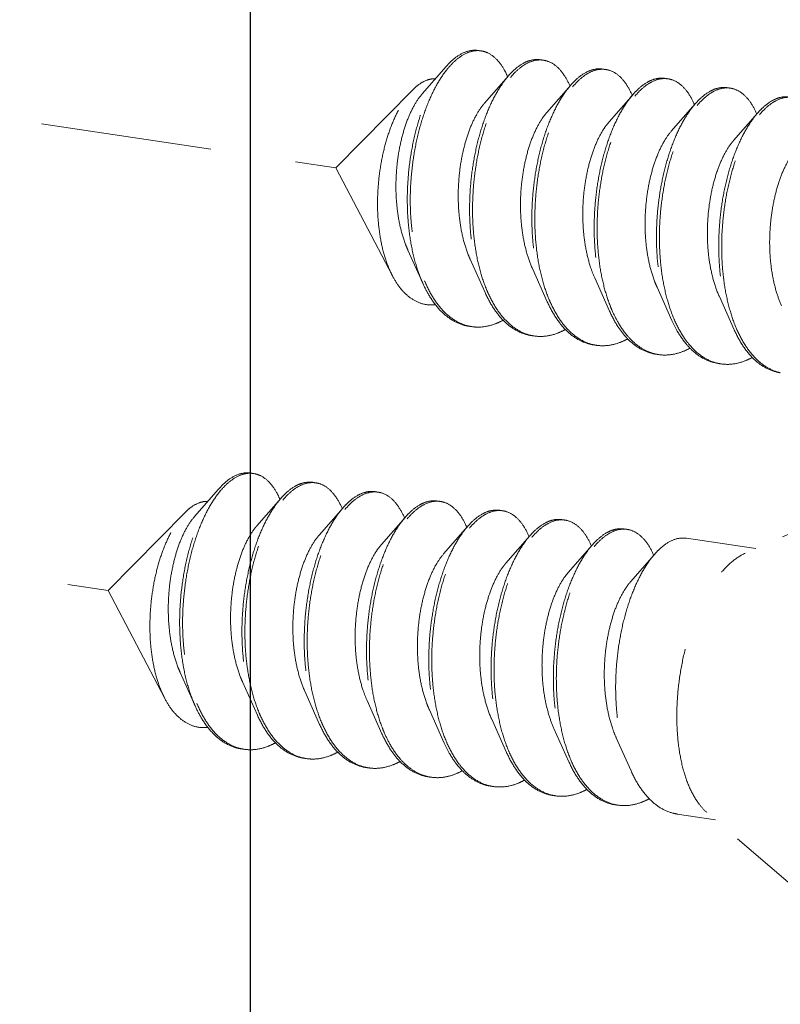
# Model space of a CAD drawing. Units: millimetres. Extents: x 39924 to 46369, y 15695 to 27393.
# Drawn here: x 40460 to 40472, y 26956 to 26970 of the extents above; entities that cross this region are included whole.
import ezdxf

# ---------------------------------------------------------------- set-up
doc = ezdxf.new("R2010")
doc.units = ezdxf.units.MM
doc.linetypes.add('HIDDEN', pattern=[0.375, 0.25, -0.125])
doc.layers.add('虚线', color=4, linetype='HIDDEN', lineweight=13)

msp = doc.modelspace()

# ---------------------------------------------------------------- linework, layer by layer
at = {"color": 7, "linetype": 'Continuous'}
msp.add_line((40463.8689, 26880.8397), (40463.8689, 27026.1447), dxfattribs=at)
at = {"layer": '虚线', "color": 4, "linetype": 'HIDDEN', "ltscale": 10}
for p, q in [((40420.0182, 26974.7951), (40465.1134, 26968.0566)), ((40466.7232, 26969.5337), (40466.3732, 26969.1329)), ((40467.6325, 26969.3978), (40467.2825, 26968.997)), ((40468.5418, 26969.2619), (40468.1919, 26968.8611)), ((40466.2379, 26969.1952), (40465.1134, 26968.0566)), ((40469.4512, 26969.126), (40469.1012, 26968.7253)), ((40470.3605, 26968.9901), (40470.0105, 26968.5894)), ((40471.2698, 26968.8543), (40470.9199, 26968.4535)), ((40416.6946, 26968.6281), (40461.7898, 26961.8895)), ((40465.9403, 26966.4779), (40465.1134, 26968.0566)), ((40466.1649, 26966.8561), (40466.3816, 26966.3724)), ((40467.0743, 26966.7202), (40467.291, 26966.2365)), ((40467.9836, 26966.5844), (40468.2003, 26966.1006)), ((40468.8929, 26966.4485), (40469.1096, 26965.9647)), ((40469.8023, 26966.3126), (40470.0189, 26965.8289)), ((40470.7116, 26966.1767), (40470.9283, 26965.693)), ((40473.9232, 26963.675), (40471.091, 26962.4315)), ((40463.3996, 26963.3666), (40463.0497, 26962.9658)), ((40464.3089, 26963.2307), (40463.959, 26962.83)), ((40465.2183, 26963.0948), (40464.8683, 26962.6941)), ((40462.9144, 26963.0282), (40461.7898, 26961.8895)), ((40466.1276, 26962.959), (40465.7777, 26962.5582)), ((40467.0369, 26962.8231), (40466.687, 26962.4223)), ((40467.9463, 26962.6872), (40467.5963, 26962.2864)), ((40471.2445, 26962.499), (40470.2332, 26962.6501)), ((40468.8556, 26962.5513), (40468.5056, 26962.1506)), ((40469.7649, 26962.4154), (40469.415, 26962.0147)), ((40462.6168, 26960.3108), (40461.7898, 26961.8895)), ((40462.8414, 26960.6891), (40463.0581, 26960.2053)), ((40463.7507, 26960.5532), (40463.9674, 26960.0694)), ((40464.6601, 26960.4173), (40464.8767, 26959.9336)), ((40465.5694, 26960.2814), (40465.7861, 26959.7977)), ((40466.4787, 26960.1455), (40466.6954, 26959.6618)), ((40467.388, 26960.0097), (40467.6047, 26959.5259)), ((40468.2974, 26959.8738), (40468.5141, 26959.39)), ((40469.2067, 26959.7379), (40469.4234, 26959.2542)), ((40470.6533, 26958.5429), (40470.0967, 26958.6261)), ((40472.8711, 26956.6352), (40470.5302, 26958.6488))]:
    msp.add_line(p, q, dxfattribs=at)
for centre, radius, start, end in [((40467.1839, 26969.4358), 0.3297, 88.72296, 90.20318), ((40467.1835, 26969.4258), 0.3398, 81.32572, 88.69472), ((40468.1062, 26969.1117), 0.5342, 114.71707, 118.82145), ((40468.1771, 26969.0546), 0.5919, 118.80401, 121.77549), ((40468.0937, 26969.2806), 0.3489, 81.70001, 88.82059), ((40466.5288, 26968.9161), 1.1884, 23.19472, 23.54724), ((40469.0156, 26968.9756), 0.5345, 114.68674, 118.82086), ((40469.0864, 26968.9187), 0.5919, 118.80401, 121.77549), ((40469.003, 26969.1447), 0.3489, 81.70001, 88.82059), ((40469.9123, 26969.0088), 0.3489, 81.70001, 88.82059), ((40467.3977, 26968.763), 1.2323, 23.1718, 23.49102), ((40469.9249, 26968.8397), 0.5345, 114.68674, 118.82086), ((40469.9956, 26968.7831), 0.5916, 118.80429, 121.78703), ((40470.8217, 26968.8729), 0.3489, 81.70001, 88.82059), ((40468.3071, 26968.6271), 1.2323, 23.1718, 23.49102), ((40470.8342, 26968.7038), 0.5345, 114.68674, 118.82086), ((40470.9051, 26968.647), 0.5919, 118.80401, 121.77549), ((40469.2164, 26968.4912), 1.2323, 23.1718, 23.49102), ((40471.7436, 26968.5679), 0.5345, 114.68674, 118.82086), ((40471.8144, 26968.5111), 0.5919, 118.80401, 121.77549), ((40470.1257, 26968.3553), 1.2323, 23.1718, 23.49102), ((40468.2485, 26967.1789), 1.9966, 202.74714, 203.29302), ((40469.1242, 26967.029), 1.9601, 203.44756, 203.67209), ((40470.0335, 26966.8931), 1.9601, 203.44756, 203.67209), ((40471.8522, 26966.6213), 1.9601, 203.44756, 203.67209), ((40467.1874, 26966.3422), 0.6109, 255.80965, 257.50639), ((40467.1891, 26966.3504), 0.6192, 257.51139, 261.55948), ((40472.7615, 26966.4854), 1.9601, 203.44756, 203.67209), ((40468.0965, 26966.2044), 0.6089, 256.47378, 257.48996), ((40468.0981, 26966.2121), 0.6168, 257.49633, 261.56105), ((40469.0058, 26966.0685), 0.6089, 256.47378, 257.48996), ((40469.0074, 26966.0762), 0.6168, 257.49633, 261.56105), ((40469.9165, 26965.9343), 0.6109, 257.44191, 261.5026), ((40470.8244, 26965.7967), 0.6089, 256.47378, 257.48996), ((40470.8261, 26965.8045), 0.6168, 257.49633, 261.56105), ((40471.7338, 26965.6608), 0.6089, 256.47378, 257.48996), ((40463.8603, 26963.2687), 0.3297, 88.72296, 90.20318), ((40463.8599, 26963.2587), 0.3398, 81.32572, 88.69472), ((40464.7826, 26962.9446), 0.5342, 114.71707, 118.82145), ((40464.8535, 26962.8875), 0.5919, 118.80401, 121.77549), ((40464.7701, 26963.1135), 0.3489, 81.70001, 88.82059), ((40465.6795, 26962.9777), 0.3489, 81.70001, 88.82059), ((40463.2053, 26962.749), 1.1884, 23.19472, 23.54724), ((40465.692, 26962.8085), 0.5345, 114.68674, 118.82086), ((40465.7629, 26962.7517), 0.5919, 118.80401, 121.77549), ((40466.5888, 26962.8418), 0.3489, 81.70001, 88.82059), ((40464.0742, 26962.5959), 1.2323, 23.1718, 23.49102), ((40466.6014, 26962.6726), 0.5345, 114.68674, 118.82086), ((40466.6721, 26962.616), 0.5916, 118.80429, 121.78703), ((40467.4981, 26962.7059), 0.3489, 81.70001, 88.82059), ((40464.9835, 26962.4601), 1.2323, 23.1718, 23.49102), ((40467.5107, 26962.5368), 0.5345, 114.68674, 118.82086), ((40467.5815, 26962.4799), 0.5919, 118.80401, 121.77549), ((40468.4074, 26962.57), 0.3489, 81.70001, 88.82059), ((40465.8928, 26962.3242), 1.2323, 23.1718, 23.49102), ((40468.42, 26962.4009), 0.5345, 114.68674, 118.82086), ((40468.4909, 26962.344), 0.5919, 118.80401, 121.77549), ((40469.3293, 26962.265), 0.5345, 114.68674, 118.82086), ((40469.3168, 26962.4341), 0.3489, 81.70001, 88.82059), ((40466.8022, 26962.1883), 1.2323, 23.1718, 23.49102), ((40469.4002, 26962.2081), 0.5919, 118.80401, 121.77549), ((40467.7115, 26962.0524), 1.2323, 23.1718, 23.49102), ((40468.6208, 26961.9165), 1.2323, 23.1718, 23.49102), ((40464.9249, 26961.0118), 1.9966, 202.74714, 203.29302), ((40465.8007, 26960.8619), 1.9601, 203.44756, 203.67209), ((40466.71, 26960.726), 1.9601, 203.44756, 203.67209), ((40468.5286, 26960.4543), 1.9601, 203.44756, 203.67209), ((40463.8638, 26960.1752), 0.6109, 255.80965, 257.50639), ((40463.8656, 26960.1833), 0.6192, 257.51139, 261.55948), ((40464.7729, 26960.0373), 0.6089, 256.47378, 257.48996), ((40464.7745, 26960.045), 0.6168, 257.49633, 261.56105), ((40469.438, 26960.3184), 1.9601, 203.44756, 203.67209), ((40465.6822, 26959.9014), 0.6089, 256.47378, 257.48996), ((40465.6839, 26959.9092), 0.6168, 257.49633, 261.56105), ((40470.3473, 26960.1825), 1.9601, 203.44756, 203.67209), ((40466.5929, 26959.7673), 0.6109, 257.44191, 261.5026), ((40467.5009, 26959.6297), 0.6089, 256.47378, 257.48996), ((40467.5025, 26959.6374), 0.6168, 257.49633, 261.56105), ((40468.4102, 26959.4938), 0.6089, 256.47378, 257.48996), ((40468.4119, 26959.5015), 0.6168, 257.49633, 261.56105), ((40469.3195, 26959.3579), 0.6089, 256.47378, 257.48996), ((40469.3212, 26959.3656), 0.6168, 257.49633, 261.56105)]:
    msp.add_arc(centre, radius, start, end, dxfattribs=at)
for points, start_tangent, end_tangent in [([(40466.7232, 26969.5337), (40466.7248, 26969.5356), (40466.8765, 26969.6759), (40467.0306, 26969.7548), (40467.1812, 26969.7696), (40467.1914, 26969.7683)], (0.6568062, 0.7540594), (0.988753, -0.1495574)), ([(40467.1827, 26969.7655), (40467.0328, 26969.7334), (40466.8811, 26969.6397), (40466.7498, 26969.5076)], (-0.9999936, -0.0035697), (-0.6401607, -0.7682411)), ([(40467.6183, 26969.3908), (40467.5672, 26969.4931), (40467.455, 26969.6433), (40467.3252, 26969.7351), (40467.2347, 26969.7616)], (-0.3995123, 0.9167279), (-0.9886309, 0.150363)), ([(40466.3816, 26966.3724), (40466.3539, 26966.4376), (40466.258, 26966.7312), (40466.193, 26967.0577), (40466.1603, 26967.4066), (40466.16, 26967.7667), (40466.1913, 26968.1264), (40466.2523, 26968.4741), (40466.3403, 26968.7988), (40466.4514, 26969.0899), (40466.5813, 26969.3381), (40466.7232, 26969.5337)], (-0.4075667, 0.9131754), (0.6568062, 0.7540594)), ([(40466.7498, 26969.5076), (40466.7331, 26969.4871), (40466.5943, 26969.2805), (40466.4699, 26969.0261), (40466.3647, 26968.7319), (40466.2827, 26968.407), (40466.2274, 26968.0616), (40466.2013, 26967.7065), (40466.2061, 26967.3526), (40466.2424, 26967.0111), (40466.3099, 26966.6925), (40466.4072, 26966.4069)], (-0.6401607, -0.7682411), (0.3866836, -0.9222124)), ([(40467.8486, 26969.5797), (40467.7002, 26969.4688), (40467.6325, 26969.3978)], (-0.8764271, -0.4815346), (-0.6569781, -0.7539097)), ([(40467.6606, 26969.3736), (40467.7435, 26969.4623), (40467.8654, 26969.5578)], (0.6418228, 0.766853), (0.850287, 0.5263193)), ([(40468.1008, 26969.6324), (40467.983, 26969.6296), (40467.8828, 26969.597)], (-0.9892407, 0.1462968), (-0.9086568, -0.4175438)), ([(40467.8919, 26969.5733), (40468.0403, 26969.6255), (40468.1009, 26969.6294)], (0.8764271, 0.4815346), (0.9997803, -0.02096)), ([(40468.144, 26969.6258), (40468.1834, 26969.6176), (40468.3161, 26969.5499), (40468.4337, 26969.4245), (40468.5279, 26969.2542)], (0.9894632, -0.1447846), (0.3986138, -0.9171189)), ([(40469.0101, 26969.4964), (40468.9063, 26969.4961), (40468.7924, 26969.4612)], (-0.9894632, 0.1447846), (-0.9088752, -0.4170682)), ([(40467.6325, 26969.3978), (40467.5571, 26969.3023), (40467.4244, 26969.0854), (40467.3069, 26968.8245), (40467.2089, 26968.5274), (40467.1341, 26968.2029), (40467.0857, 26967.8609), (40467.0659, 26967.5117), (40467.0759, 26967.1656), (40467.1164, 26966.8332), (40467.1868, 26966.5244), (40467.2857, 26966.2484), (40467.291, 26966.2365)], (-0.6569781, -0.7539097), (0.4076625, -0.9131327)), ([(40467.3259, 26966.249), (40467.2301, 26966.5179), (40467.1597, 26966.8267), (40467.1192, 26967.1591), (40467.1092, 26967.5052), (40467.129, 26967.8545), (40467.1774, 26968.1965), (40467.2522, 26968.5209), (40467.3502, 26968.818), (40467.4677, 26969.079), (40467.6004, 26969.2959), (40467.6606, 26969.3736)], (-0.3979115, 0.9174238), (0.6418228, 0.766853)), ([(40468.7579, 26969.4438), (40468.6095, 26969.3329), (40468.5418, 26969.2619)], (-0.8764271, -0.4815346), (-0.6569781, -0.7539097)), ([(40468.5699, 26969.2377), (40468.6528, 26969.3264), (40468.7747, 26969.4219)], (0.6418228, 0.766853), (0.850287, 0.5263193)), ([(40468.8012, 26969.4374), (40468.9496, 26969.4896), (40469.0102, 26969.4935)], (0.8764271, 0.4815346), (0.9997803, -0.02096)), ([(40469.0534, 26969.4899), (40469.0927, 26969.4817), (40469.2255, 26969.414), (40469.343, 26969.2887), (40469.4372, 26969.1183)], (0.9894632, -0.1447846), (0.3986138, -0.9171189)), ([(40469.9194, 26969.3605), (40469.8157, 26969.3602), (40469.7017, 26969.3253)], (-0.9894632, 0.1447846), (-0.9088752, -0.4170682)), ([(40469.7106, 26969.3015), (40469.859, 26969.3538), (40469.9195, 26969.3576)], (0.8764271, 0.4815346), (0.9997803, -0.02096)), ([(40466.2379, 26969.1953), (40466.3043, 26969.2551), (40466.4332, 26969.3314)], (0.7026258, 0.7115595), (0.9316951, 0.3632412)), ([(40466.4332, 26969.3314), (40466.5389, 26969.3546), (40466.5642, 26969.3546)], (0.9316951, 0.3632412), (0.9990059, -0.0445786)), ([(40468.5418, 26969.2619), (40468.4664, 26969.1665), (40468.3337, 26968.9496), (40468.2162, 26968.6886), (40468.1182, 26968.3915), (40468.0435, 26968.067), (40467.9951, 26967.7251), (40467.9752, 26967.3758), (40467.9853, 26967.0297), (40468.0257, 26966.6973), (40468.0961, 26966.3885), (40468.195, 26966.1125), (40468.2003, 26966.1006)], (-0.6569781, -0.7539097), (0.4076625, -0.9131327)), ([(40468.2353, 26966.1131), (40468.1394, 26966.382), (40468.069, 26966.6908), (40468.0286, 26967.0233), (40468.0185, 26967.3693), (40468.0384, 26967.7186), (40468.0868, 26968.0606), (40468.1615, 26968.385), (40468.2595, 26968.6822), (40468.377, 26968.9431), (40468.5097, 26969.16), (40468.5699, 26969.2377)], (-0.3979115, 0.9174238), (0.6418228, 0.766853)), ([(40469.6673, 26969.308), (40469.5189, 26969.197), (40469.4511, 26969.1261)], (-0.8764271, -0.4815346), (-0.6569781, -0.7539097)), ([(40469.479, 26969.1016), (40469.5656, 26969.1938), (40469.684, 26969.286)], (0.6415706, 0.767064), (0.8501835, 0.5264865)), ([(40469.9627, 26969.3541), (40470.0021, 26969.3459), (40470.1348, 26969.2781), (40470.2523, 26969.1528), (40470.3466, 26968.9824)], (0.9894632, -0.1447846), (0.3986138, -0.9171189)), ([(40470.8287, 26969.2246), (40470.725, 26969.2244), (40470.611, 26969.1894)], (-0.9894632, 0.1447846), (-0.9088752, -0.4170682)), ([(40470.6199, 26969.1656), (40470.7683, 26969.2179), (40470.8288, 26969.2218)], (0.8764271, 0.4815346), (0.9997803, -0.02096)), ([(40470.872, 26969.2182), (40470.9114, 26969.21), (40471.0441, 26969.1423), (40471.1616, 26969.0169), (40471.2559, 26968.8466)], (0.9894632, -0.1447846), (0.3986138, -0.9171189)), ([(40465.9404, 26966.4778), (40465.9258, 26966.5065), (40465.8329, 26966.7405), (40465.768, 26967.0042), (40465.7308, 26967.2937), (40465.7225, 26967.6), (40465.7428, 26967.907), (40465.7889, 26968.2022), (40465.8588, 26968.4807), (40465.9499, 26968.7344), (40466.0572, 26968.9514), (40466.1772, 26969.1274), (40466.2379, 26969.1953)], (-0.4638011, 0.8859394), (0.7026258, 0.7115595)), ([(40466.3732, 26969.1329), (40466.3665, 26969.1251), (40466.2613, 26968.9731), (40466.1676, 26968.7777), (40466.09, 26968.546), (40466.0326, 26968.2869), (40465.9987, 26968.0101), (40465.9908, 26967.7262), (40466.0101, 26967.4459), (40466.0571, 26967.1797), (40466.131, 26966.9379), (40466.1649, 26966.8561)], (-0.6582261, -0.7528203), (0.4101539, -0.9120163)), ([(40469.4511, 26969.1261), (40469.3758, 26969.0306), (40469.243, 26968.8137), (40469.1255, 26968.5527), (40469.0275, 26968.2556), (40468.9528, 26967.9312), (40468.9044, 26967.5892), (40468.8845, 26967.2399), (40468.8946, 26966.8939), (40468.935, 26966.5614), (40469.0054, 26966.2526), (40469.1043, 26965.9767), (40469.1096, 26965.9647)], (-0.6569781, -0.7539097), (0.4076625, -0.9131327)), ([(40469.143, 26965.9808), (40469.1172, 26966.0437), (40469.0278, 26966.3227), (40468.9662, 26966.6308), (40468.9333, 26966.9593), (40468.9293, 26967.2988), (40468.9537, 26967.6394), (40469.005, 26967.9714), (40469.0811, 26968.2854), (40469.179, 26968.5723), (40469.2952, 26968.8239), (40469.4256, 26969.0331), (40469.479, 26969.1016)], (-0.3958566, 0.9183123), (0.6415706, 0.767064)), ([(40470.5766, 26969.1721), (40470.4316, 26969.0644), (40470.3604, 26968.9902)], (-0.8764271, -0.4815346), (-0.6568804, -0.7539948)), ([(40470.3885, 26968.9659), (40470.4715, 26969.0546), (40470.5934, 26969.1501)], (0.6418228, 0.766853), (0.850287, 0.5263193)), ([(40471.7381, 26969.0888), (40471.6343, 26969.0885), (40471.5203, 26969.0536)], (-0.9894632, 0.1447846), (-0.9088752, -0.4170682)), ([(40471.5292, 26969.0297), (40471.6776, 26969.082), (40471.7382, 26969.0859)], (0.8764271, 0.4815346), (0.9997803, -0.02096)), ([(40467.2825, 26968.997), (40467.2697, 26968.9819), (40467.1642, 26968.8259), (40467.0706, 26968.6259), (40466.9938, 26968.3898), (40466.9379, 26968.1266), (40466.9061, 26967.8463), (40466.9009, 26967.5598), (40466.9235, 26967.2781), (40466.9742, 26967.0121), (40467.0521, 26966.772), (40467.0743, 26966.7202)], (-0.6580899, -0.7529393), (0.4100537, -0.9120614)), ([(40470.3604, 26968.9902), (40470.2916, 26968.9037), (40470.1612, 26968.6945), (40470.0451, 26968.4429), (40469.9472, 26968.156), (40469.8711, 26967.842), (40469.8197, 26967.51), (40469.7953, 26967.1694), (40469.7993, 26966.8299), (40469.8322, 26966.5014), (40469.8939, 26966.1933), (40469.9832, 26965.9143), (40470.0189, 26965.8289)], (-0.6568804, -0.7539948), (0.4075983, -0.9131614)), ([(40470.0539, 26965.8414), (40469.958, 26966.1103), (40469.8877, 26966.4191), (40469.8472, 26966.7515), (40469.8372, 26967.0976), (40469.857, 26967.4468), (40469.9054, 26967.7888), (40469.9801, 26968.1133), (40470.0781, 26968.4104), (40470.1957, 26968.6713), (40470.3284, 26968.8882), (40470.3885, 26968.9659)], (-0.3979115, 0.9174238), (0.6418228, 0.766853)), ([(40471.4859, 26969.0362), (40471.3375, 26968.9252), (40471.2698, 26968.8543)], (-0.8764271, -0.4815346), (-0.6569781, -0.7539097)), ([(40471.2979, 26968.83), (40471.3808, 26968.9188), (40471.5027, 26969.0143)], (0.6418228, 0.766853), (0.850287, 0.5263193)), ([(40468.1918, 26968.8612), (40468.1488, 26968.8075), (40468.0461, 26968.6386), (40467.9568, 26968.4278), (40467.8854, 26968.1832), (40467.8358, 26967.9142), (40467.8112, 26967.6311), (40467.8136, 26967.3448), (40467.8441, 26967.0664), (40467.9025, 26966.8066), (40467.9836, 26966.5844)], (-0.6588424, -0.752281), (0.4103186, -0.9119422)), ([(40471.2698, 26968.8543), (40471.1944, 26968.7588), (40471.0617, 26968.5419), (40470.9442, 26968.281), (40470.8462, 26967.9838), (40470.7714, 26967.6594), (40470.723, 26967.3174), (40470.7032, 26966.9681), (40470.7132, 26966.6221), (40470.7537, 26966.2897), (40470.8241, 26965.9809), (40470.923, 26965.7049), (40470.9283, 26965.693)], (-0.6569781, -0.7539097), (0.4076625, -0.9131327)), ([(40470.9632, 26965.7055), (40470.8674, 26965.9744), (40470.797, 26966.2832), (40470.7565, 26966.6156), (40470.7465, 26966.9617), (40470.7663, 26967.3109), (40470.8147, 26967.6529), (40470.8895, 26967.9774), (40470.9875, 26968.2745), (40471.105, 26968.5354), (40471.2377, 26968.7524), (40471.2979, 26968.83)], (-0.3979115, 0.9174238), (0.6418228, 0.766853)), ([(40469.1012, 26968.7253), (40469.0286, 26968.6294), (40468.9291, 26968.4481), (40468.8443, 26968.227), (40468.7786, 26967.9747), (40468.7357, 26967.7007), (40468.7185, 26967.4156), (40468.7286, 26967.1304), (40468.7668, 26966.8561), (40468.8328, 26966.6033), (40468.8929, 26966.4485)], (-0.6594903, -0.7517131), (0.4104531, -0.9118817)), ([(40470.0105, 26968.5894), (40469.9091, 26968.4476), (40469.8132, 26968.2545), (40469.7333, 26968.0239), (40469.6736, 26967.7645), (40469.6376, 26967.4863), (40469.6278, 26967.2001), (40469.6457, 26966.9169), (40469.6917, 26966.6475), (40469.7652, 26966.4024), (40469.8022, 26966.3126)], (-0.6587906, -0.7523263), (0.4101297, -0.9120272)), ([(40470.9198, 26968.4535), (40470.895, 26968.4236), (40470.7905, 26968.2624), (40470.6986, 26968.0581), (40470.6239, 26967.8185), (40470.5705, 26967.5528), (40470.5415, 26967.2714), (40470.5393, 26966.9849), (40470.565, 26966.7044), (40470.6188, 26966.4408), (40470.6996, 26966.2041), (40470.7116, 26966.1767)], (-0.6582411, -0.7528072), (0.4100657, -0.912056)), ([(40471.8292, 26968.3176), (40471.7743, 26968.2477), (40471.6729, 26968.0738), (40471.5853, 26967.8589), (40471.5161, 26967.6111), (40471.4692, 26967.34), (40471.4475, 26967.056), (40471.4529, 26966.7701), (40471.4864, 26966.4932), (40471.5479, 26966.2361), (40471.6209, 26966.0408)], (-0.6592159, -0.7519537), (0.4104491, -0.9118835)), ([(40466.5704, 26966.0576), (40466.5013, 26966.0541), (40466.3343, 26966.086), (40466.1806, 26966.1738), (40466.0435, 26966.3147), (40465.9404, 26966.4778)], (-0.9931741, -0.1166416), (-0.4638011, 0.8859394)), ([(40467.055, 26965.7443), (40466.9885, 26965.7579), (40466.8002, 26965.8409), (40466.6287, 26965.9852), (40466.4785, 26966.1863), (40466.3816, 26966.3724)], (-0.9891484, 0.1469196), (-0.4075667, 0.9131754)), ([(40466.4146, 26966.3894), (40466.5322, 26966.163), (40466.6816, 26965.9686), (40466.8516, 26965.8295), (40467.0376, 26965.75)], (0.3954524, -0.9184865), (0.9694814, -0.2451649)), ([(40467.291, 26966.2365), (40467.4109, 26966.0136), (40467.5594, 26965.827), (40467.7275, 26965.6941), (40467.9107, 26965.6188), (40467.9643, 26965.6084)], (0.4076625, -0.9131327), (0.9891563, -0.1468667)), ([(40467.954, 26965.6123), (40467.7708, 26965.6876), (40467.6028, 26965.8205), (40467.4542, 26966.0072), (40467.329, 26966.242)], (-0.9722611, 0.2338982), (-0.4015036, 0.9158575)), ([(40468.2003, 26966.1006), (40468.3203, 26965.8777), (40468.4688, 26965.6911), (40468.6368, 26965.5582), (40468.8201, 26965.4829), (40468.8736, 26965.4726)], (0.4076625, -0.9131327), (0.9891563, -0.1468667)), ([(40468.8634, 26965.4765), (40468.6801, 26965.5517), (40468.5121, 26965.6846), (40468.3636, 26965.8713), (40468.2383, 26966.1061)], (-0.9722611, 0.2338982), (-0.4015036, 0.9158575)), ([(40469.1096, 26965.9647), (40469.2296, 26965.7419), (40469.3486, 26965.5864)], (0.4076625, -0.9131327), (0.6731393, -0.7395157)), ([(40469.3705, 26965.6041), (40469.2322, 26965.8019), (40469.143, 26965.9808)], (-0.6504098, 0.7595835), (-0.3958566, 0.9183123)), ([(40467.0983, 26965.7379), (40467.2347, 26965.7325), (40467.4372, 26965.7775)], (0.989154, -0.1468824), (0.9370296, 0.3492499)), ([(40467.5546, 26965.8314), (40467.4372, 26965.7775)], (-0.8776264, -0.4793453), (-0.9370296, -0.3492499)), ([(40470.0189, 26965.8289), (40470.0983, 26965.6725), (40470.2365, 26965.4747)], (0.4075983, -0.9131614), (0.6504098, -0.7595835)), ([(40470.2594, 26965.4928), (40470.1822, 26965.5995), (40470.057, 26965.8343)], (-0.6285924, 0.7777349), (-0.4015036, 0.9158575)), ([(40468.3466, 26965.6416), (40468.1477, 26965.5969), (40468.0076, 26965.602)], (-0.9370296, -0.3492499), (-0.9891563, 0.1468667)), ([(40468.4639, 26965.6955), (40468.3466, 26965.6416)], (-0.8776264, -0.4793453), (-0.9370296, -0.3492499)), ([(40470.9283, 26965.693), (40471.0482, 26965.4701), (40471.1968, 26965.2835), (40471.3648, 26965.1506), (40471.548, 26965.0753), (40471.6016, 26965.0649)], (0.4076625, -0.9131327), (0.9891563, -0.1468667)), ([(40471.5913, 26965.0688), (40471.4081, 26965.1441), (40471.2401, 26965.277), (40471.0915, 26965.4636), (40470.9663, 26965.6984)], (-0.9722611, 0.2338982), (-0.4015036, 0.9158575)), ([(40469.2559, 26965.5057), (40469.057, 26965.461), (40468.9169, 26965.4661)], (-0.9370296, -0.3492499), (-0.9891563, 0.1468667)), ([(40469.3732, 26965.5596), (40469.2559, 26965.5057)], (-0.8776264, -0.4793453), (-0.9370296, -0.3492499)), ([(40469.3486, 26965.5864), (40469.3781, 26965.5552), (40469.5461, 26965.4223), (40469.7294, 26965.3471), (40469.7829, 26965.3367)], (0.6731393, -0.7395157), (0.9891563, -0.1468667)), ([(40469.7837, 26965.3381), (40469.6595, 26965.3794), (40469.5079, 26965.4716), (40469.3705, 26965.6041)], (-0.976147, 0.2171106), (-0.6504098, 0.7595835)), ([(40470.682, 26965.2047), (40470.4988, 26965.28), (40470.3307, 26965.4129), (40470.2594, 26965.4928)], (-0.9722611, 0.2338982), (-0.6285924, 0.7777349)), ([(40470.1652, 26965.3699), (40469.9934, 26965.3277), (40469.8262, 26965.3302)], (-0.9370296, -0.3492499), (-0.9890255, 0.1477447)), ([(40470.2853, 26965.4252), (40470.1652, 26965.3699)], (-0.8761286, -0.4820775), (-0.9370296, -0.3492499)), ([(40470.2365, 26965.4747), (40470.3757, 26965.3408), (40470.5279, 26965.2489), (40470.69, 26965.2011), (40470.6923, 26965.2007)], (0.6504098, -0.7595835), (0.9890198, -0.1477833)), ([(40471.0746, 26965.234), (40470.8756, 26965.1893), (40470.7356, 26965.1943)], (-0.9370296, -0.3492499), (-0.9891563, 0.1468667)), ([(40471.1919, 26965.2879), (40471.0746, 26965.234)], (-0.8776264, -0.4793453), (-0.9370296, -0.3492499)), ([(40463.3996, 26963.3666), (40463.4013, 26963.3685), (40463.553, 26963.5089), (40463.7071, 26963.5877), (40463.8577, 26963.6026), (40463.8679, 26963.6012)], (0.6568062, 0.7540594), (0.988753, -0.1495574)), ([(40463.8591, 26963.5985), (40463.7093, 26963.5663), (40463.5575, 26963.4726), (40463.4262, 26963.3406)], (-0.9999936, -0.0035697), (-0.6401607, -0.7682411)), ([(40464.2947, 26963.2238), (40464.2436, 26963.326), (40464.1314, 26963.4762), (40464.0016, 26963.5681), (40463.9112, 26963.5946)], (-0.3995123, 0.9167279), (-0.9886309, 0.150363)), ([(40464.7772, 26963.4653), (40464.6595, 26963.4625), (40464.5592, 26963.4299)], (-0.9892407, 0.1462968), (-0.9086568, -0.4175438)), ([(40463.0581, 26960.2053), (40463.0304, 26960.2705), (40462.9345, 26960.5642), (40462.8695, 26960.8907), (40462.8368, 26961.2396), (40462.8365, 26961.5996), (40462.8678, 26961.9593), (40462.9288, 26962.3071), (40463.0167, 26962.6317), (40463.1279, 26962.9228), (40463.2577, 26963.1711), (40463.3996, 26963.3666)], (-0.4075667, 0.9131754), (0.6568062, 0.7540594)), ([(40463.4262, 26963.3406), (40463.4095, 26963.3201), (40463.2707, 26963.1134), (40463.1463, 26962.859), (40463.0411, 26962.5648), (40462.9591, 26962.24), (40462.9038, 26961.8946), (40462.8778, 26961.5394), (40462.8825, 26961.1855), (40462.9188, 26960.844), (40462.9863, 26960.5255), (40463.0837, 26960.2398)], (-0.6401607, -0.7682411), (0.3866836, -0.9222124)), ([(40464.5251, 26963.4127), (40464.3767, 26963.3017), (40464.3089, 26963.2308)], (-0.8764271, -0.4815346), (-0.6569781, -0.7539097)), ([(40464.337, 26963.2065), (40464.42, 26963.2952), (40464.5419, 26963.3907)], (0.6418228, 0.766853), (0.850287, 0.5263193)), ([(40464.5684, 26963.4062), (40464.7167, 26963.4585), (40464.7773, 26963.4623)], (0.8764271, 0.4815346), (0.9997803, -0.02096)), ([(40464.8205, 26963.4588), (40464.8599, 26963.4506), (40464.9926, 26963.3828), (40465.1101, 26963.2575), (40465.2044, 26963.0871)], (0.9894632, -0.1447846), (0.3986138, -0.9171189)), ([(40465.6865, 26963.3294), (40465.5828, 26963.3291), (40465.4688, 26963.2941)], (-0.9894632, 0.1447846), (-0.9088752, -0.4170682)), ([(40465.4777, 26963.2703), (40465.6261, 26963.3226), (40465.6866, 26963.3265)], (0.8764271, 0.4815346), (0.9997803, -0.02096)), ([(40465.7298, 26963.3229), (40465.7692, 26963.3147), (40465.9019, 26963.247), (40466.0194, 26963.1216), (40466.1137, 26962.9513)], (0.9894632, -0.1447846), (0.3986138, -0.9171189)), ([(40463.1096, 26963.1643), (40463.2154, 26963.1876), (40463.2406, 26963.1876)], (0.9316951, 0.3632412), (0.9990059, -0.0445786)), ([(40464.3089, 26963.2308), (40464.2336, 26963.1353), (40464.1008, 26962.9184), (40463.9833, 26962.6575), (40463.8853, 26962.3603), (40463.8106, 26962.0359), (40463.7622, 26961.6939), (40463.7423, 26961.3446), (40463.7524, 26960.9986), (40463.7928, 26960.6661), (40463.8632, 26960.3573), (40463.9621, 26960.0814), (40463.9674, 26960.0694)], (-0.6569781, -0.7539097), (0.4076625, -0.9131327)), ([(40464.0024, 26960.0819), (40463.9065, 26960.3508), (40463.8361, 26960.6597), (40463.7957, 26960.9921), (40463.7856, 26961.3381), (40463.8055, 26961.6874), (40463.8539, 26962.0294), (40463.9286, 26962.3538), (40464.0266, 26962.651), (40464.1441, 26962.9119), (40464.2769, 26963.1288), (40464.337, 26963.2065)], (-0.3979115, 0.9174238), (0.6418228, 0.766853)), ([(40465.4344, 26963.2768), (40465.286, 26963.1658), (40465.2182, 26963.0949)], (-0.8764271, -0.4815346), (-0.6569781, -0.7539097)), ([(40465.2463, 26963.0706), (40465.3293, 26963.1594), (40465.4512, 26963.2548)], (0.6418228, 0.766853), (0.850287, 0.5263193)), ([(40466.5958, 26963.1935), (40466.4921, 26963.1932), (40466.3781, 26963.1583)], (-0.9894632, 0.1447846), (-0.9088752, -0.4170682)), ([(40466.387, 26963.1344), (40466.5354, 26963.1867), (40466.596, 26963.1906)], (0.8764271, 0.4815346), (0.9997803, -0.02096)), ([(40466.6391, 26963.187), (40466.6785, 26963.1788), (40466.8112, 26963.1111), (40466.9288, 26962.9857), (40467.023, 26962.8154)], (0.9894632, -0.1447846), (0.3986138, -0.9171189)), ([(40462.9144, 26963.0282), (40462.9807, 26963.0881), (40463.1096, 26963.1643)], (0.7026258, 0.7115595), (0.9316951, 0.3632412)), ([(40465.2182, 26963.0949), (40465.1429, 26962.9994), (40465.0102, 26962.7825), (40464.8926, 26962.5216), (40464.7946, 26962.2244), (40464.7199, 26961.9), (40464.6715, 26961.558), (40464.6517, 26961.2087), (40464.6617, 26960.8627), (40464.7022, 26960.5303), (40464.7725, 26960.2214), (40464.8715, 26959.9455), (40464.8767, 26959.9336)], (-0.6569781, -0.7539097), (0.4076625, -0.9131327)), ([(40464.9117, 26959.9461), (40464.8158, 26960.215), (40464.7455, 26960.5238), (40464.705, 26960.8562), (40464.695, 26961.2023), (40464.7148, 26961.5515), (40464.7632, 26961.8935), (40464.8379, 26962.218), (40464.9359, 26962.5151), (40465.0535, 26962.776), (40465.1862, 26962.9929), (40465.2463, 26963.0706)], (-0.3979115, 0.9174238), (0.6418228, 0.766853)), ([(40466.3437, 26963.1409), (40466.1953, 26963.0299), (40466.1276, 26962.959)], (-0.8764271, -0.4815346), (-0.6569781, -0.7539097)), ([(40466.1555, 26962.9345), (40466.2421, 26963.0267), (40466.3604, 26963.1189)], (0.6415706, 0.767064), (0.8501835, 0.5264865)), ([(40467.5052, 26963.0576), (40467.4014, 26963.0573), (40467.2875, 26963.0224)], (-0.9894632, 0.1447846), (-0.9088752, -0.4170682)), ([(40467.2963, 26962.9986), (40467.4447, 26963.0508), (40467.5053, 26963.0547)], (0.8764271, 0.4815346), (0.9997803, -0.02096)), ([(40467.5485, 26963.0511), (40467.5878, 26963.0429), (40467.7206, 26962.9752), (40467.8381, 26962.8498), (40467.9323, 26962.6795)], (0.9894632, -0.1447846), (0.3986138, -0.9171189)), ([(40462.6168, 26960.3108), (40462.6022, 26960.3394), (40462.5093, 26960.5734), (40462.4444, 26960.8371), (40462.4073, 26961.1266), (40462.399, 26961.4329), (40462.4192, 26961.7399), (40462.4653, 26962.0352), (40462.5352, 26962.3137), (40462.6264, 26962.5673), (40462.7336, 26962.7844), (40462.8537, 26962.9603), (40462.9144, 26963.0282)], (-0.4638011, 0.8859394), (0.7026258, 0.7115595)), ([(40463.0497, 26962.9659), (40463.0429, 26962.958), (40462.9378, 26962.8061), (40462.844, 26962.6106), (40462.7665, 26962.3789), (40462.7091, 26962.1198), (40462.6752, 26961.8431), (40462.6672, 26961.5592), (40462.6865, 26961.2788), (40462.7335, 26961.0127), (40462.8074, 26960.7708), (40462.8414, 26960.6891)], (-0.6582261, -0.7528203), (0.4101539, -0.9120163)), ([(40466.1276, 26962.959), (40466.0522, 26962.8635), (40465.9195, 26962.6466), (40465.802, 26962.3857), (40465.704, 26962.0885), (40465.6292, 26961.7641), (40465.5808, 26961.4221), (40465.561, 26961.0728), (40465.571, 26960.7268), (40465.6115, 26960.3944), (40465.6819, 26960.0856), (40465.7808, 26959.8096), (40465.7861, 26959.7977)], (-0.6569781, -0.7539097), (0.4076625, -0.9131327)), ([(40465.8195, 26959.8137), (40465.7936, 26959.8767), (40465.7043, 26960.1556), (40465.6426, 26960.4638), (40465.6097, 26960.7923), (40465.6057, 26961.1317), (40465.6301, 26961.4723), (40465.6815, 26961.8044), (40465.7576, 26962.1184), (40465.8555, 26962.4053), (40465.9716, 26962.6569), (40466.102, 26962.866), (40466.1555, 26962.9345)], (-0.3958566, 0.9183123), (0.6415706, 0.767064)), ([(40467.253, 26963.005), (40467.1081, 26962.8973), (40467.0369, 26962.8231)], (-0.8764271, -0.4815346), (-0.6568804, -0.7539948)), ([(40467.065, 26962.7989), (40467.148, 26962.8876), (40467.2698, 26962.9831)], (0.6418228, 0.766853), (0.850287, 0.5263193)), ([(40468.4145, 26962.9217), (40468.3108, 26962.9214), (40468.1968, 26962.8865)], (-0.9894632, 0.1447846), (-0.9088752, -0.4170682)), ([(40468.2057, 26962.8627), (40468.3541, 26962.915), (40468.4146, 26962.9188)], (0.8764271, 0.4815346), (0.9997803, -0.02096)), ([(40468.4578, 26962.9152), (40468.4972, 26962.907), (40468.6299, 26962.8393), (40468.7474, 26962.714), (40468.8417, 26962.5436)], (0.9894632, -0.1447846), (0.3986138, -0.9171189)), ([(40463.959, 26962.83), (40463.9461, 26962.8149), (40463.8406, 26962.6588), (40463.7471, 26962.4589), (40463.6703, 26962.2228), (40463.6143, 26961.9595), (40463.5825, 26961.6792), (40463.5773, 26961.3927), (40463.5999, 26961.1111), (40463.6506, 26960.8451), (40463.7286, 26960.605), (40463.7507, 26960.5532)], (-0.6580899, -0.7529393), (0.4100537, -0.9120614)), ([(40467.0369, 26962.8231), (40466.968, 26962.7366), (40466.8377, 26962.5275), (40466.7215, 26962.2759), (40466.6236, 26961.989), (40466.5475, 26961.675), (40466.4962, 26961.3429), (40466.4718, 26961.0023), (40466.4757, 26960.6629), (40466.5087, 26960.3344), (40466.5703, 26960.0262), (40466.6596, 26959.7473), (40466.6954, 26959.6618)], (-0.6568804, -0.7539948), (0.4075983, -0.9131614)), ([(40466.7304, 26959.6743), (40466.6345, 26959.9432), (40466.5641, 26960.252), (40466.5237, 26960.5845), (40466.5136, 26960.9305), (40466.5335, 26961.2798), (40466.5819, 26961.6218), (40466.6566, 26961.9462), (40466.7546, 26962.2433), (40466.8721, 26962.5043), (40467.0048, 26962.7212), (40467.065, 26962.7989)], (-0.3979115, 0.9174238), (0.6418228, 0.766853)), ([(40468.1624, 26962.8692), (40468.014, 26962.7582), (40467.9462, 26962.6872)], (-0.8764271, -0.4815346), (-0.6569781, -0.7539097)), ([(40467.9743, 26962.663), (40468.0573, 26962.7517), (40468.1792, 26962.8472)], (0.6418228, 0.766853), (0.850287, 0.5263193)), ([(40469.3238, 26962.7858), (40469.2201, 26962.7855), (40469.1061, 26962.7506)], (-0.9894632, 0.1447846), (-0.9088752, -0.4170682)), ([(40469.115, 26962.7268), (40469.2634, 26962.7791), (40469.3239, 26962.7829)], (0.8764271, 0.4815346), (0.9997803, -0.02096)), ([(40469.3671, 26962.7794), (40469.4065, 26962.7712), (40469.5392, 26962.7034), (40469.6567, 26962.5781), (40469.751, 26962.4077)], (0.9894632, -0.1447846), (0.3986138, -0.9171189)), ([(40464.8683, 26962.6941), (40464.8253, 26962.6405), (40464.7226, 26962.4715), (40464.6332, 26962.2607), (40464.5618, 26962.0161), (40464.5123, 26961.7471), (40464.4877, 26961.464), (40464.4901, 26961.1778), (40464.5205, 26960.8994), (40464.5789, 26960.6396), (40464.6601, 26960.4173)], (-0.6588424, -0.752281), (0.4103186, -0.9119422)), ([(40467.9462, 26962.6872), (40467.8709, 26962.5918), (40467.7381, 26962.3749), (40467.6206, 26962.1139), (40467.5226, 26961.8168), (40467.4479, 26961.4924), (40467.3995, 26961.1504), (40467.3796, 26960.8011), (40467.3897, 26960.455), (40467.4301, 26960.1226), (40467.5005, 26959.8138), (40467.5994, 26959.5379), (40467.6047, 26959.5259)], (-0.6569781, -0.7539097), (0.4076625, -0.9131327)), ([(40467.6397, 26959.5384), (40467.5438, 26959.8073), (40467.4735, 26960.1161), (40467.433, 26960.4486), (40467.4229, 26960.7946), (40467.4428, 26961.1439), (40467.4912, 26961.4859), (40467.5659, 26961.8103), (40467.6639, 26962.1075), (40467.7814, 26962.3684), (40467.9142, 26962.5853), (40467.9743, 26962.663)], (-0.3979115, 0.9174238), (0.6418228, 0.766853)), ([(40469.0717, 26962.7333), (40468.9233, 26962.6223), (40468.8555, 26962.5514)], (-0.8764271, -0.4815346), (-0.6569781, -0.7539097)), ([(40468.8836, 26962.5271), (40468.9666, 26962.6158), (40469.0885, 26962.7113)], (0.6418228, 0.766853), (0.850287, 0.5263193)), ([(40470.2332, 26962.65), (40470.1294, 26962.6497), (40469.981, 26962.5974)], (-0.9894632, 0.1447846), (-0.8764271, -0.4815346)), ([(40465.7776, 26962.5582), (40465.7051, 26962.4623), (40465.6056, 26962.2811), (40465.5208, 26962.06), (40465.4551, 26961.8076), (40465.4122, 26961.5336), (40465.3949, 26961.2485), (40465.405, 26960.9634), (40465.4433, 26960.6891), (40465.5093, 26960.4363), (40465.5694, 26960.2814)], (-0.6594903, -0.7517131), (0.4104531, -0.9118817)), ([(40468.8555, 26962.5514), (40468.7802, 26962.4559), (40468.6475, 26962.239), (40468.5299, 26961.9781), (40468.4319, 26961.6809), (40468.3572, 26961.3565), (40468.3088, 26961.0145), (40468.289, 26960.6652), (40468.299, 26960.3192), (40468.3395, 26959.9867), (40468.4099, 26959.6779), (40468.5088, 26959.402), (40468.5141, 26959.39)], (-0.6569781, -0.7539097), (0.4076625, -0.9131327)), ([(40468.549, 26959.4025), (40468.4532, 26959.6714), (40468.3828, 26959.9803), (40468.3423, 26960.3127), (40468.3323, 26960.6587), (40468.3521, 26961.008), (40468.4005, 26961.35), (40468.4752, 26961.6744), (40468.5732, 26961.9716), (40468.6908, 26962.2325), (40468.8235, 26962.4494), (40468.8836, 26962.5271)], (-0.3979115, 0.9174238), (0.6418228, 0.766853)), ([(40469.981, 26962.5974), (40469.8326, 26962.4864), (40469.7649, 26962.4155)], (-0.8764271, -0.4815346), (-0.6569781, -0.7539097)), ([(40466.687, 26962.4223), (40466.5856, 26962.2806), (40466.4897, 26962.0875), (40466.4098, 26961.8568), (40466.3501, 26961.5974), (40466.3141, 26961.3193), (40466.3042, 26961.0331), (40466.3221, 26960.7498), (40466.3682, 26960.4805), (40466.4417, 26960.2353), (40466.4787, 26960.1455)], (-0.6587906, -0.7523263), (0.4101297, -0.9120272)), ([(40469.7649, 26962.4155), (40469.6895, 26962.32), (40469.5568, 26962.1031), (40469.4393, 26961.8422), (40469.3413, 26961.545), (40469.2665, 26961.2206), (40469.2181, 26960.8786), (40469.1983, 26960.5293), (40469.2084, 26960.1833), (40469.2488, 26959.8509), (40469.3192, 26959.542), (40469.4181, 26959.2661), (40469.4234, 26959.2542)], (-0.6569781, -0.7539097), (0.4076625, -0.9131327)), ([(40470.5301, 26958.6488), (40470.4173, 26958.77), (40470.2929, 26958.9777), (40470.1958, 26959.2373), (40470.1291, 26959.5398), (40470.0952, 26959.8751), (40470.0952, 26960.2316), (40470.1291, 26960.5972), (40470.1958, 26960.9595), (40470.2929, 26961.3061), (40470.4173, 26961.6253), (40470.5645, 26961.9062), (40470.7297, 26962.1391), (40470.9072, 26962.3163), (40471.091, 26962.4315)], (-0.7585287, 0.6516396), (0.9125053, 0.4090649)), ([(40467.5963, 26962.2865), (40467.5714, 26962.2565), (40467.467, 26962.0953), (40467.375, 26961.891), (40467.3003, 26961.6514), (40467.2469, 26961.3858), (40467.2179, 26961.1043), (40467.2157, 26960.8178), (40467.2414, 26960.5373), (40467.2952, 26960.2737), (40467.376, 26960.037), (40467.388, 26960.0097)], (-0.6582411, -0.7528072), (0.4100657, -0.912056)), ([(40468.5056, 26962.1506), (40468.4508, 26962.0806), (40468.3493, 26961.9068), (40468.2617, 26961.6918), (40468.1925, 26961.444), (40468.1456, 26961.1729), (40468.1239, 26960.889), (40468.1294, 26960.603), (40468.1629, 26960.3262), (40468.2243, 26960.069), (40468.2974, 26959.8738)], (-0.6592159, -0.7519537), (0.4104491, -0.9118835)), ([(40469.415, 26962.0147), (40469.3309, 26961.901), (40469.2327, 26961.715), (40469.1498, 26961.4901), (40469.0865, 26961.2348), (40469.0463, 26960.9591), (40469.032, 26960.6735), (40469.0452, 26960.3889), (40469.0865, 26960.1165), (40469.1555, 26959.8667), (40469.2067, 26959.7379)], (-0.6594035, -0.7517892), (0.4103672, -0.9119204)), ([(40463.2468, 26959.8906), (40463.1777, 26959.887), (40463.0107, 26959.9189), (40462.857, 26960.0068), (40462.72, 26960.1477), (40462.6168, 26960.3108)], (-0.9931741, -0.1166416), (-0.4638011, 0.8859394)), ([(40463.7314, 26959.5773), (40463.665, 26959.5909), (40463.4767, 26959.6739), (40463.3051, 26959.8182), (40463.155, 26960.0192), (40463.0581, 26960.2053)], (-0.9891484, 0.1469196), (-0.4075667, 0.9131754)), ([(40463.0911, 26960.2223), (40463.2086, 26959.996), (40463.358, 26959.8015), (40463.528, 26959.6624), (40463.7141, 26959.5829)], (0.3954524, -0.9184865), (0.9694814, -0.2451649)), ([(40463.9674, 26960.0694), (40464.0874, 26959.8466), (40464.2359, 26959.6599), (40464.4039, 26959.527), (40464.5872, 26959.4518), (40464.6407, 26959.4414)], (0.4076625, -0.9131327), (0.9891563, -0.1468667)), ([(40464.6305, 26959.4453), (40464.4472, 26959.5206), (40464.2792, 26959.6535), (40464.1307, 26959.8401), (40464.0054, 26960.0749)], (-0.9722611, 0.2338982), (-0.4015036, 0.9158575)), ([(40464.8767, 26959.9336), (40464.9967, 26959.7107), (40465.1452, 26959.5241), (40465.3133, 26959.3911), (40465.4965, 26959.3159), (40465.5501, 26959.3055)], (0.4076625, -0.9131327), (0.9891563, -0.1468667)), ([(40465.5398, 26959.3094), (40465.3566, 26959.3847), (40465.1885, 26959.5176), (40465.04, 26959.7042), (40464.9148, 26959.939)], (-0.9722611, 0.2338982), (-0.4015036, 0.9158575)), ([(40465.7861, 26959.7977), (40465.906, 26959.5748), (40466.025, 26959.4193)], (0.4076625, -0.9131327), (0.6731393, -0.7395157)), ([(40466.0469, 26959.4371), (40465.9087, 26959.6348), (40465.8195, 26959.8137)], (-0.6504098, 0.7595835), (-0.3958566, 0.9183123)), ([(40463.7747, 26959.5708), (40463.9111, 26959.5655), (40464.1137, 26959.6104)], (0.989154, -0.1468824), (0.9370296, 0.3492499)), ([(40464.231, 26959.6643), (40464.1137, 26959.6104)], (-0.8776264, -0.4793453), (-0.9370296, -0.3492499)), ([(40466.6954, 26959.6618), (40466.7747, 26959.5054), (40466.913, 26959.3077)], (0.4075983, -0.9131614), (0.6504098, -0.7595835)), ([(40466.9358, 26959.3258), (40466.8587, 26959.4325), (40466.7334, 26959.6673)], (-0.6285924, 0.7777349), (-0.4015036, 0.9158575)), ([(40465.023, 26959.4746), (40464.8241, 26959.4298), (40464.684, 26959.4349)], (-0.9370296, -0.3492499), (-0.9891563, 0.1468667)), ([(40465.1403, 26959.5285), (40465.023, 26959.4746)], (-0.8776264, -0.4793453), (-0.9370296, -0.3492499)), ([(40467.6047, 26959.5259), (40467.7247, 26959.3031), (40467.8732, 26959.1164), (40468.0413, 26958.9835), (40468.2245, 26958.9082), (40468.278, 26958.8979)], (0.4076625, -0.9131327), (0.9891563, -0.1468667)), ([(40468.2678, 26958.9018), (40468.0846, 26958.977), (40467.9165, 26959.1099), (40467.768, 26959.2966), (40467.6428, 26959.5314)], (-0.9722611, 0.2338982), (-0.4015036, 0.9158575)), ([(40465.9324, 26959.3387), (40465.7334, 26959.294), (40465.5934, 26959.299)], (-0.9370296, -0.3492499), (-0.9891563, 0.1468667)), ([(40466.0497, 26959.3926), (40465.9324, 26959.3387)], (-0.8776264, -0.4793453), (-0.9370296, -0.3492499)), ([(40466.025, 26959.4193), (40466.0546, 26959.3882), (40466.2226, 26959.2553), (40466.4058, 26959.18), (40466.4594, 26959.1696)], (0.6731393, -0.7395157), (0.9891563, -0.1468667)), ([(40466.4601, 26959.171), (40466.3359, 26959.2124), (40466.1844, 26959.3046), (40466.0469, 26959.4371)], (-0.976147, 0.2171106), (-0.6504098, 0.7595835)), ([(40466.913, 26959.3077), (40467.0522, 26959.1738), (40467.2044, 26959.0819), (40467.3665, 26959.034), (40467.3687, 26959.0337)], (0.6504098, -0.7595835), (0.9890198, -0.1477833)), ([(40467.3585, 26959.0376), (40467.1752, 26959.1129), (40467.0072, 26959.2458), (40466.9358, 26959.3258)], (-0.9722611, 0.2338982), (-0.6285924, 0.7777349)), ([(40468.5141, 26959.39), (40468.634, 26959.1672), (40468.7825, 26958.9805), (40468.9506, 26958.8476), (40469.1338, 26958.7724), (40469.1874, 26958.762)], (0.4076625, -0.9131327), (0.9891563, -0.1468667)), ([(40469.1771, 26958.7659), (40468.9939, 26958.8412), (40468.8258, 26958.9741), (40468.6773, 26959.1607), (40468.5521, 26959.3955)], (-0.9722611, 0.2338982), (-0.4015036, 0.9158575)), ([(40466.8417, 26959.2028), (40466.6698, 26959.1607), (40466.5027, 26959.1631)], (-0.9370296, -0.3492499), (-0.9890255, 0.1477447)), ([(40466.9617, 26959.2582), (40466.8417, 26959.2028)], (-0.8761286, -0.4820775), (-0.9370296, -0.3492499)), ([(40469.4234, 26959.2542), (40469.5433, 26959.0313), (40469.6919, 26958.8447), (40469.8599, 26958.7117), (40470.0431, 26958.6365), (40470.0967, 26958.6261)], (0.4076625, -0.9131327), (0.9891563, -0.1468667)), ([(40467.751, 26959.0669), (40467.5521, 26959.0222), (40467.412, 26959.0273)], (-0.9370296, -0.3492499), (-0.9891563, 0.1468667)), ([(40467.8683, 26959.1208), (40467.751, 26959.0669)], (-0.8776264, -0.4793453), (-0.9370296, -0.3492499)), ([(40468.6603, 26958.931), (40468.4614, 26958.8863), (40468.3213, 26958.8914)], (-0.9370296, -0.3492499), (-0.9891563, 0.1468667)), ([(40468.7777, 26958.9849), (40468.6603, 26958.931)], (-0.8776264, -0.4793453), (-0.9370296, -0.3492499)), ([(40469.5697, 26958.7952), (40469.3708, 26958.7504), (40469.2307, 26958.7555)], (-0.9370296, -0.3492499), (-0.9891563, 0.1468667)), ([(40469.5697, 26958.7952), (40469.687, 26958.8491)], (0.9370296, 0.3492499), (0.8776121, 0.4793715))]:
    msp.add_spline(points, degree=3, dxfattribs=dict(at, start_tangent=start_tangent, end_tangent=end_tangent))

doc.saveas('drawing.dxf')
